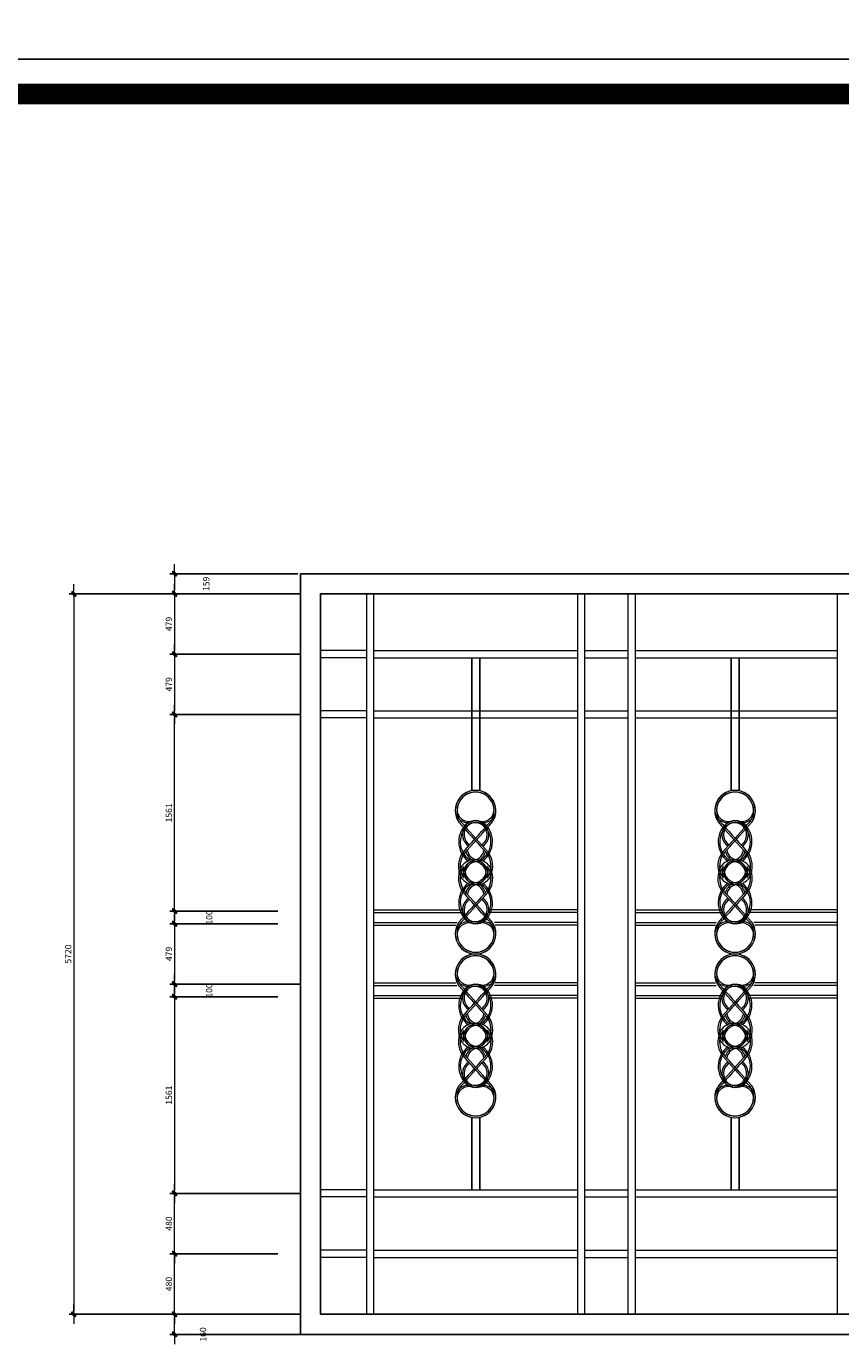
# Model space of a CAD drawing. Units: millimetres. Extents: x 274 to 203626, y -316215 to 42103.
# Drawn here: x 70618 to 77082, y -233911 to -223436 of the extents above; entities that cross this region are included whole.
import ezdxf

# ---------------------------------------------------------------- set-up
doc = ezdxf.new("R2010")
doc.units = ezdxf.units.MM
doc.layers.get('Defpoints').update_dxf_attribs({"lineweight": 15})
for name, color, linetype, lineweight in [('02', 7, 'Continuous', 15), ('DIM', 253, 'Continuous', 18), ('dim1', 136, 'Continuous', 15), ('NET1', 1, 'Continuous', 13)]:
    doc.layers.add(name, color=color, linetype=linetype, lineweight=lineweight)
doc.layers.add('khung ten', color=7, linetype='Continuous')
doc.layers.add('NET3', color=4, linetype='Continuous')
doc.styles.add('VNI-HEL', font='simplex.shx')
doc.dimstyles.new('100-in25', dxfattribs={"dimscale": 0.25, "dimtxt": 200, "dimasz": 100, "dimexe": 150, "dimexo": 0, "dimgap": 80, "dimtad": 1, "dimdec": 0, "dimzin": 0, "dimdsep": 46, "dimtxsty": 'VNI-HEL', "dimblk": 'FC', "dimcen": 0, "dimdle": 150, "dimclrd": 256, "dimclre": 256, "dimclrt": 7, "dimadec": 0, "dimazin": 0, "dimtfac": 0.004, "dimtdec": 0, "dimtix": 1, "dimtmove": 2, "dimatfit": 3, "dimldrblk": 'FC', "dimfxl": 0, "dimtvp": 0.8, "dimtolj": 1, "dimtzin": 0, "dimlwd": -1, "dimarcsym": 0})

# ---------------------------------------------------------------- blocks, each defined once
blk = doc.blocks.new('FOCUS')
for q in [(-150, 0), (50, 0)]:
    blk.add_line((-50, 0), q)
at = {"color": 0}
for p, q in [((-73, -17), (-34, 22)), ((-71, -22), (-29, 20)), ((-69, -6), (-45, 18)), ((-50, -15), (-65, 0)), ((-64, -22), (-28, 14)), ((-46, -11), (-61, 4)), ((-42, -8), (-58, 8)), ((-39, -4), (-54, 11)), ((-35, 0), (-50, 15)), ((-33, 4), (-46, 17)), ((-30, 8), (-42, 20)), ((-28, 14), (-36, 22)), ((-70, -23), (-73, -20)), ((-63, -22), (-72, -13)), ((-58, -20), (-70, -8)), ((-54, -18), (-68, -4)), ((-49, -14), (-37, -2))]:
    blk.add_line(p, q, dxfattribs=at)
for centre, radius, start, end in [((-2, -49), 80.2, 135, 143.7929), ((-2, -49), 80.2, 126.2071, 135), ((-22, -21), 45.5, 114.5226, 126.2071), ((-99, 48), 80.2, 315, 323.7929), ((-32, 0), 22.5, 92.9637, 114.5226), ((-71, 28), 45.5, 323.7929, 335.4774), ((-33, 17), 4.77, 45, 92.9637), ((-50, 18), 22.5, 335.4774, 357.0363), ((-33, 17), 4.77, 357.0363, 45), ((-50, -19), 22.5, 155.4774, 177.0363), ((-68, -18), 4.77, 177.0363, 225), ((-68, -18), 4.77, 225, 272.9637), ((-30, -29), 45.5, 143.7929, 155.4774), ((-69, 0), 22.5, 272.9637, 294.5226), ((-79, 20), 45.5, 294.5226, 306.2071), ((-99, 48), 80.2, 306.2071, 315)]:
    blk.add_arc(centre, radius, start, end)
blk = doc.blocks.new('FC')
at = {"layer": 'DIM', "xscale": 0.03073318753785802, "yscale": 0.03073318753785802, "zscale": 0.03073318753785802}
blk.add_blockref('FOCUS', (1.54, 0), dxfattribs=at)
blk = doc.blocks.new('*D3975')
at = {"layer": 'Defpoints', "color": 0}
for p in [(71794, -228900), (72525, -228900), (72614, -230461)]:
    blk.add_point(p, dxfattribs=at)
at = {"layer": 'dim1', "lineweight": -2}
for p, q in [((72525, -228900), (71756, -228900)), ((72614, -230461), (71756, -230461))]:
    blk.add_line(p, q, dxfattribs=at)
at = {"layer": 'dim1'}
blk.add_line((71794, -230436), (71794, -228925), dxfattribs=at)
at = {"layer": 'dim1', "xscale": 25, "yscale": 25, "zscale": 25}
for p, rotation in [((71794, -228900), 90), ((71794, -230461), 270)]:
    blk.add_blockref('FC', p, dxfattribs=dict(at, rotation=rotation))
at = {"layer": 'dim1', "color": 7, "insert": (71749, -229681), "char_height": 50, "attachment_point": 5, "rotation": 90, "style": 'VNI-HEL'}
blk.add_mtext('\\A1;1561', dxfattribs=at)
blk = doc.blocks.new('*D3978')
at = {"layer": 'Defpoints', "color": 0}
for p in [(72794, -227942), (70994, -233662), (72794, -233662)]:
    blk.add_point(p, dxfattribs=at)
at = {"layer": 'dim1', "lineweight": -2}
for p, q in [((72794, -227942), (70956, -227942)), ((72794, -233662), (70956, -233662))]:
    blk.add_line(p, q, dxfattribs=at)
at = {"layer": 'dim1'}
blk.add_line((70994, -227967), (70994, -233637), dxfattribs=at)
at = {"layer": 'dim1', "xscale": 25, "yscale": 25, "zscale": 25}
for p, rotation in [((70994, -227942), 90), ((70994, -233662), 270)]:
    blk.add_blockref('FC', p, dxfattribs=dict(at, rotation=rotation))
at = {"layer": 'dim1', "color": 7, "insert": (70949, -230802), "char_height": 50, "attachment_point": 5, "rotation": 90, "style": 'VNI-HEL'}
blk.add_mtext('\\A1;5720', dxfattribs=at)
blk = doc.blocks.new('*D3982')
at = {"layer": 'Defpoints', "color": 0}
for p in [(71794, -233662), (72794, -233662, 220), (72794, -233822, 217)]:
    blk.add_point(p, dxfattribs=at)
at = {"layer": 'dim1', "lineweight": -2}
for p, q in [((72794, -233662), (71756, -233662)), ((72794, -233822), (71756, -233822))]:
    blk.add_line(p, q, dxfattribs=at)
at = {"layer": 'dim1'}
blk.add_line((71794, -233797), (71794, -233687), dxfattribs=at)
at = {"layer": 'dim1', "xscale": 25, "yscale": 25, "zscale": 25}
for p, rotation in [((71794, -233662), 90), ((71794, -233822), 270)]:
    blk.add_blockref('FC', p, dxfattribs=dict(at, rotation=rotation))
at = {"layer": 'dim1', "color": 7, "insert": (72020, -233822), "char_height": 50, "attachment_point": 5, "rotation": 90, "style": 'VNI-HEL'}
blk.add_mtext('\\A1;160', dxfattribs=at)
blk = doc.blocks.new('*D3993')
at = {"layer": 'Defpoints', "color": 0}
for p in [(71794, -232702), (72794, -232702), (72614, -233182)]:
    blk.add_point(p, dxfattribs=at)
at = {"layer": 'dim1', "lineweight": -2}
for p, q in [((72794, -232702), (71756, -232702)), ((72614, -233182), (71756, -233182))]:
    blk.add_line(p, q, dxfattribs=at)
at = {"layer": 'dim1'}
blk.add_line((71794, -233157), (71794, -232727), dxfattribs=at)
at = {"layer": 'dim1', "xscale": 25, "yscale": 25, "zscale": 25}
for p, rotation in [((71794, -232702), 90), ((71794, -233182), 270)]:
    blk.add_blockref('FC', p, dxfattribs=dict(at, rotation=rotation))
at = {"layer": 'dim1', "color": 7, "insert": (71749, -232942), "char_height": 50, "attachment_point": 5, "rotation": 90, "style": 'VNI-HEL'}
blk.add_mtext('\\A1;480', dxfattribs=at)
blk = doc.blocks.new('*D3994')
at = {"layer": 'Defpoints', "color": 0}
for p in [(72614, -231141), (71794, -232702), (72794, -232702)]:
    blk.add_point(p, dxfattribs=at)
at = {"layer": 'dim1', "lineweight": -2}
for p, q in [((72614, -231141), (71756, -231141)), ((72794, -232702), (71756, -232702))]:
    blk.add_line(p, q, dxfattribs=at)
at = {"layer": 'dim1'}
blk.add_line((71794, -231166), (71794, -232677), dxfattribs=at)
at = {"layer": 'dim1', "xscale": 25, "yscale": 25, "zscale": 25}
for p, rotation in [((71794, -231141), 90), ((71794, -232702), 270)]:
    blk.add_blockref('FC', p, dxfattribs=dict(at, rotation=rotation))
at = {"layer": 'dim1', "color": 7, "insert": (71749, -231922), "char_height": 50, "attachment_point": 5, "rotation": 90, "style": 'VNI-HEL'}
blk.add_mtext('\\A1;1561', dxfattribs=at)
blk = doc.blocks.new('*D3995')
at = {"layer": 'Defpoints', "color": 0}
for p in [(71794, -233182), (72614, -233182), (72614, -233662)]:
    blk.add_point(p, dxfattribs=at)
at = {"layer": 'dim1', "lineweight": -2}
for p, q in [((72614, -233182), (71756, -233182)), ((72614, -233662), (71756, -233662))]:
    blk.add_line(p, q, dxfattribs=at)
at = {"layer": 'dim1'}
blk.add_line((71794, -233637), (71794, -233207), dxfattribs=at)
at = {"layer": 'dim1', "xscale": 25, "yscale": 25, "zscale": 25}
for p, rotation in [((71794, -233182), 90), ((71794, -233662), 270)]:
    blk.add_blockref('FC', p, dxfattribs=dict(at, rotation=rotation))
at = {"layer": 'dim1', "color": 7, "insert": (71749, -233422), "char_height": 50, "attachment_point": 5, "rotation": 90, "style": 'VNI-HEL'}
blk.add_mtext('\\A1;480', dxfattribs=at)
blk = doc.blocks.new('*D3998')
at = {"layer": 'Defpoints', "color": 0}
for p in [(72614, -230562), (71794, -231040), (72794, -231040)]:
    blk.add_point(p, dxfattribs=at)
at = {"layer": 'dim1', "lineweight": -2}
for p, q in [((72614, -230562), (71756, -230562)), ((72794, -231040), (71756, -231040))]:
    blk.add_line(p, q, dxfattribs=at)
at = {"layer": 'dim1'}
blk.add_line((71794, -230587), (71794, -231015), dxfattribs=at)
at = {"layer": 'dim1', "xscale": 25, "yscale": 25, "zscale": 25}
for p, rotation in [((71794, -230562), 90), ((71794, -231040), 270)]:
    blk.add_blockref('FC', p, dxfattribs=dict(at, rotation=rotation))
at = {"layer": 'dim1', "color": 7, "insert": (71749, -230801), "char_height": 50, "attachment_point": 5, "rotation": 90, "style": 'VNI-HEL'}
blk.add_mtext('\\A1;479', dxfattribs=at)
blk = doc.blocks.new('*D3999')
at = {"layer": 'Defpoints', "color": 0}
for p in [(71794, -230461), (72614, -230461), (72614, -230561)]:
    blk.add_point(p, dxfattribs=at)
at = {"layer": 'dim1', "lineweight": -2}
for p, q in [((72614, -230461), (71756, -230461)), ((72614, -230561), (71756, -230561))]:
    blk.add_line(p, q, dxfattribs=at)
at = {"layer": 'dim1'}
blk.add_line((71794, -230536), (71794, -230486), dxfattribs=at)
at = {"layer": 'dim1', "xscale": 25, "yscale": 25, "zscale": 25}
for p, rotation in [((71794, -230461), 90), ((71794, -230561), 270)]:
    blk.add_blockref('FC', p, dxfattribs=dict(at, rotation=rotation))
at = {"layer": 'dim1', "color": 7, "insert": (72069, -230511), "char_height": 50, "attachment_point": 5, "rotation": 90, "style": 'VNI-HEL'}
blk.add_mtext('\\A1;100', dxfattribs=at)
blk = doc.blocks.new('*D4000')
at = {"layer": 'Defpoints', "color": 0}
for p in [(71794, -231041), (72614, -231041), (72614, -231141)]:
    blk.add_point(p, dxfattribs=at)
at = {"layer": 'dim1', "lineweight": -2}
for p, q in [((72614, -231041), (71756, -231041)), ((72614, -231141), (71756, -231141))]:
    blk.add_line(p, q, dxfattribs=at)
at = {"layer": 'dim1'}
blk.add_line((71794, -231116), (71794, -231066), dxfattribs=at)
at = {"layer": 'dim1', "xscale": 25, "yscale": 25, "zscale": 25}
for p, rotation in [((71794, -231041), 90), ((71794, -231141), 270)]:
    blk.add_blockref('FC', p, dxfattribs=dict(at, rotation=rotation))
at = {"layer": 'dim1', "color": 7, "insert": (72069, -231091), "char_height": 50, "attachment_point": 5, "rotation": 90, "style": 'VNI-HEL'}
blk.add_mtext('\\A1;100', dxfattribs=at)
blk = doc.blocks.new('*D3457')
at = {"layer": 'Defpoints', "color": 0}
for p in [(72774, -227782), (71794, -227941), (72794, -227941, 186)]:
    blk.add_point(p, dxfattribs=at)
at = {"layer": 'dim1', "lineweight": -2}
for p, q in [((72774, -227782), (71756, -227782)), ((72794, -227941), (71756, -227941))]:
    blk.add_line(p, q, dxfattribs=at)
at = {"layer": 'dim1'}
blk.add_line((71794, -227807), (71794, -227916), dxfattribs=at)
at = {"layer": 'dim1', "xscale": 25, "yscale": 25, "zscale": 25}
for p, rotation in [((71794, -227782), 90), ((71794, -227941), 270)]:
    blk.add_blockref('FC', p, dxfattribs=dict(at, rotation=rotation))
at = {"layer": 'dim1', "color": 7, "insert": (72046, -227862), "char_height": 50, "attachment_point": 5, "rotation": 90, "style": 'VNI-HEL'}
blk.add_mtext('\\A1;159', dxfattribs=at)
blk = doc.blocks.new('*D3459')
at = {"layer": 'Defpoints', "color": 0}
for p in [(72614, -228421), (71794, -228899), (72794, -228899)]:
    blk.add_point(p, dxfattribs=at)
at = {"layer": 'dim1', "lineweight": -2}
for p, q in [((72614, -228421), (71756, -228421)), ((72794, -228899), (71756, -228899))]:
    blk.add_line(p, q, dxfattribs=at)
at = {"layer": 'dim1'}
blk.add_line((71794, -228446), (71794, -228874), dxfattribs=at)
at = {"layer": 'dim1', "xscale": 25, "yscale": 25, "zscale": 25}
for p, rotation in [((71794, -228421), 90), ((71794, -228899), 270)]:
    blk.add_blockref('FC', p, dxfattribs=dict(at, rotation=rotation))
at = {"layer": 'dim1', "color": 7, "insert": (71749, -228660), "char_height": 50, "attachment_point": 5, "rotation": 90, "style": 'VNI-HEL'}
blk.add_mtext('\\A1;479', dxfattribs=at)
blk = doc.blocks.new('*D3460')
at = {"layer": 'Defpoints', "color": 0}
for p in [(72614, -227942), (71794, -228421), (72794, -228421)]:
    blk.add_point(p, dxfattribs=at)
at = {"layer": 'dim1', "lineweight": -2}
for p, q in [((72614, -227942), (71756, -227942)), ((72794, -228421), (71756, -228421))]:
    blk.add_line(p, q, dxfattribs=at)
at = {"layer": 'dim1'}
blk.add_line((71794, -227967), (71794, -228396), dxfattribs=at)
at = {"layer": 'dim1', "xscale": 25, "yscale": 25, "zscale": 25}
for p, rotation in [((71794, -227942), 90), ((71794, -228421), 270)]:
    blk.add_blockref('FC', p, dxfattribs=dict(at, rotation=rotation))
at = {"layer": 'dim1', "color": 7, "insert": (71749, -228181), "char_height": 50, "attachment_point": 5, "rotation": 90, "style": 'VNI-HEL'}
blk.add_mtext('\\A1;479', dxfattribs=at)

msp = doc.modelspace()

# ---------------------------------------------------------------- linework, layer by layer
at = {"layer": '02', "const_width": 165.38}
msp.add_lwpolyline([(55349.49, -262975.81), (109814.21, -262975.81), (109814.21, -223972.52), (55349.49, -223972.52)], close=True, dxfattribs=at)
at = {"layer": 'khung ten'}
msp.add_lwpolyline([(59673.85, -223696.87), (119073.85, -223696.87), (119073.85, -181696.87), (59673.85, -181696.87)], close=True, dxfattribs=at)
at = {"layer": 'NET1', "linetype": 'Continuous', "ltscale": 6}
for p, q in [((74153.52, -228448.72), (74153.52, -229504.86)), ((74153.52, -229504.86), (74153.52, -228448.72)), ((74217.52, -228448.72), (74217.52, -229505.51)), ((74217.52, -229505.51), (74217.52, -228448.72)), ((76213.52, -229504.86), (76213.52, -228448.72)), ((76213.52, -228448.72), (76213.52, -229504.86)), ((76277.52, -229505.51), (76277.52, -228448.72)), ((76277.52, -228448.72), (76277.52, -229505.51)), ((73373.93, -230451.43), (74070.54, -230451.43)), ((73373.93, -230471.43), (74082.26, -230471.43)), ((73373.93, -230551.43), (74034.05, -230551.43)), ((74993.93, -230471.43), (74284.1, -230471.43)), ((74993.93, -230451.43), (74296.18, -230451.43)), ((74993.93, -230551.43), (74333.82, -230551.43)), ((75449.93, -230451.43), (76130.54, -230451.43)), ((75449.93, -230471.43), (76142.26, -230471.43)), ((75449.93, -230551.43), (76094.05, -230551.43)), ((77053.93, -230471.43), (76344.1, -230471.43)), ((77053.93, -230451.43), (76356.18, -230451.43)), ((77053.93, -230551.43), (76393.82, -230551.43)), ((73373.93, -230571.43), (74027.66, -230571.43)), ((74993.93, -230571.43), (74340.21, -230571.43)), ((75449.93, -230571.43), (76087.66, -230571.43)), ((77053.93, -230571.43), (76400.21, -230571.43)), ((73373.93, -231031.43), (74027.66, -231031.43)), ((73373.93, -231051.43), (74034.05, -231051.43)), ((74993.93, -231051.43), (74333.82, -231051.43)), ((74993.93, -231031.43), (74340.21, -231031.43)), ((75449.93, -231031.43), (76087.66, -231031.43)), ((75449.93, -231051.43), (76094.05, -231051.43)), ((77053.93, -231051.43), (76393.82, -231051.43)), ((77053.93, -231031.43), (76400.21, -231031.43)), ((73373.93, -231131.43), (74082.26, -231131.43)), ((73373.93, -231151.43), (74070.54, -231151.43)), ((74993.93, -231131.43), (74284.1, -231131.43)), ((74993.93, -231151.43), (74296.18, -231151.43)), ((75449.93, -231131.43), (76142.26, -231131.43)), ((75449.93, -231151.43), (76130.54, -231151.43)), ((77053.93, -231131.43), (76344.1, -231131.43)), ((77053.93, -231151.43), (76356.18, -231151.43)), ((74153.52, -232674.15), (74153.52, -232098.01)), ((74153.52, -232098.01), (74153.52, -232674.15)), ((74217.52, -232674.15), (74217.52, -232097.36)), ((74217.52, -232097.36), (74217.52, -232674.15)), ((76213.52, -232098.01), (76213.52, -232674.15)), ((76213.52, -232674.15), (76213.52, -232098.01)), ((76277.52, -232097.36), (76277.52, -232674.15)), ((76277.52, -232674.15), (76277.52, -232097.36))]:
    msp.add_line(p, q, dxfattribs=at)
at = {"layer": 'NET1'}
msp.add_lwpolyline([(55073.85, -263251.45), (110089.85, -263251.45), (110089.85, -223696.87), (55073.85, -223696.87)], close=True, dxfattribs=at)
at = {"layer": 'NET1', "linetype": 'Continuous', "ltscale": 6}
for points in [[(73317.93, -227942.15), (73317.93, -233662.15)], [(73373.93, -227942.15), (73373.93, -233662.15)], [(74993.93, -227942.15), (74993.93, -233662.15)], [(75049.93, -227942.15), (75049.93, -233662.15)], [(75393.93, -227942.15), (75393.93, -233662.15)], [(75449.93, -227942.15), (75449.93, -233662.15)], [(77053.93, -227942.15), (77053.93, -233662.15)], [(73317.93, -228392.72), (72953.93, -228392.72)], [(73317.93, -228448.72), (72953.93, -228448.72)], [(73373.93, -228392.72), (74993.93, -228392.72)], [(73373.93, -228448.72), (74993.93, -228448.72)], [(75049.93, -228392.72), (75393.93, -228392.72)], [(75049.93, -228448.72), (75393.93, -228448.72)], [(75449.93, -228392.72), (77053.93, -228392.72)], [(75449.93, -228448.72), (77053.93, -228448.72)], [(73317.93, -228871.3), (72953.93, -228871.3)], [(73373.93, -228871.3), (74993.93, -228871.3)], [(75049.93, -228871.3), (75393.93, -228871.3)], [(75449.93, -228871.3), (77053.93, -228871.3)], [(73317.93, -228927.3), (72953.93, -228927.3)], [(73373.93, -228927.3), (74993.93, -228927.3)], [(75049.93, -228927.3), (75393.93, -228927.3)], [(75449.93, -228927.3), (77053.93, -228927.3)], [(73317.93, -232674.15), (72953.93, -232674.15)], [(73317.93, -232730.15), (72953.93, -232730.15)], [(73373.93, -232674.15), (74993.93, -232674.15)], [(73373.93, -232730.15), (74993.93, -232730.15)], [(75049.93, -232674.15), (75393.93, -232674.15)], [(75049.93, -232730.15), (75393.93, -232730.15)], [(75449.93, -232674.15), (77053.93, -232674.15)], [(75449.93, -232730.15), (77053.93, -232730.15)], [(73317.93, -233154.15), (72953.93, -233154.15)], [(73373.93, -233154.15), (74993.93, -233154.15)], [(75049.93, -233154.15), (75393.93, -233154.15)], [(75449.93, -233154.15), (77053.93, -233154.15)], [(73317.93, -233210.15), (72953.93, -233210.15)], [(73373.93, -233210.15), (74993.93, -233210.15)], [(75049.93, -233210.15), (75393.93, -233210.15)], [(75449.93, -233210.15), (77053.93, -233210.15)]]:
    msp.add_lwpolyline(points, dxfattribs=at)
for centre, radius, start, end in [((74183.93, -229663.02), 161.06, 2.13159, 214.768937), ((74183.93, -229663.02), 161.06, 325.231063, 177.86841), ((76243.93, -229663.02), 161.06, 2.13159, 214.768937), ((76243.93, -229663.02), 161.06, 325.231063, 177.86841), ((74183.93, -229663.02), 147.22, 2.13159, 214.768937), ((74183.93, -229663.02), 147.22, 325.231063, 177.86841), ((76243.93, -229663.02), 147.22, 2.13159, 214.768937), ((76243.93, -229663.02), 147.22, 325.231063, 177.86841), ((74117.97, -229661.59), 95.09, 177.253931, 304.786318), ((74131.64, -229653.97), 94.91, 182.249267, 294.356446), ((74249.89, -229661.59), 95.09, 235.213682, 2.746069), ((74236.23, -229653.97), 94.91, 245.643554, 357.750733), ((76177.97, -229661.59), 95.09, 177.253931, 304.786318), ((76191.64, -229653.97), 94.91, 182.249267, 294.356446), ((76309.89, -229661.59), 95.09, 235.213682, 2.746069), ((76296.23, -229653.97), 94.91, 245.643554, 357.750733), ((74241.49, -229910.93), 191.7, 127.720334, 233.282085), ((101302.15, -205516.1), 36470.66, 221.652428, 222.122514), ((101302.15, -205516.1), 36456.82, 221.652428, 222.122514), ((74238.24, -229912.29), 175.88, 128.558565, 233.86369), ((74188.43, -229851.59), 109.47, 59.698622, 236.969831), ((74187.25, -229852.17), 95.1, 56.851422, 238.64604), ((47065.72, -205516.1), 36456.82, 317.877486, 318.347572), ((47065.72, -205516.1), 36470.66, 317.877486, 318.347572), ((74179.44, -229853.8), 109.47, 303.030169, 120.301378), ((74180.62, -229854.38), 95.1, 301.35396, 123.148578), ((74129.63, -229910.08), 175.88, 306.13631, 51.441435), ((74126.38, -229908.71), 191.7, 306.717915, 52.279666), ((76301.49, -229910.93), 191.7, 127.720334, 233.282085), ((103362.15, -205516.1), 36470.66, 221.652428, 222.122514), ((103362.15, -205516.1), 36456.82, 221.652428, 222.122514), ((76298.24, -229912.29), 175.88, 128.558565, 233.86369), ((76248.43, -229851.59), 109.47, 59.698622, 236.969831), ((76247.25, -229852.17), 95.1, 56.851422, 238.64604), ((49125.72, -205516.1), 36456.82, 317.877486, 318.347572), ((49125.72, -205516.1), 36470.66, 317.877486, 318.347572), ((76239.44, -229853.8), 109.47, 303.030169, 120.301378), ((76240.62, -229854.38), 95.1, 301.35396, 123.148578), ((76189.63, -229910.08), 175.88, 306.13631, 51.441435), ((76186.38, -229908.71), 191.7, 306.717915, 52.279666), ((74229.49, -230102.85), 182.53, 132.072806, 213.562552), ((74229.49, -230102.85), 168.7, 132.072806, 213.562552), ((74212.33, -229960.3), 109.47, 194.434122, 245.646222), ((74211.15, -229959.72), 95.1, 190.125951, 258.513035), ((74156.72, -229961.93), 95.1, 281.486965, 349.874049), ((74155.54, -229962.51), 109.47, 294.353778, 345.565878), ((74138.38, -230102.85), 168.7, 326.437448, 47.927194), ((74138.38, -230102.85), 182.53, 326.437448, 47.927194), ((76289.49, -230102.85), 182.53, 132.072806, 213.562552), ((76289.49, -230102.85), 168.7, 132.072806, 213.562552), ((76272.33, -229960.3), 109.47, 194.434122, 245.646222), ((76271.15, -229959.72), 95.1, 190.125951, 258.513035), ((76216.72, -229961.93), 95.1, 281.486965, 349.874049), ((76215.54, -229962.51), 109.47, 294.353778, 345.565878), ((76198.38, -230102.85), 168.7, 326.437448, 47.927194), ((76198.38, -230102.85), 182.53, 326.437448, 47.927194), ((74229.49, -230200.55), 182.53, 146.437448, 227.927194), ((74229.49, -230200.55), 168.7, 146.437448, 227.927194), ((74168.59, -230169.36), 114.83, 5.0166, 142.077865), ((74166.1, -230134.19), 81.83, 160.977548, 187.333564), ((74199.28, -230169.36), 114.83, 103.208771, 174.9834), ((74173.67, -230140.03), 75.06, 114.74291, 182.171994), ((74199.28, -230169.36), 101, 124.746672, 174.9834), ((74199.28, -230169.36), 101, 74.882599, 124.746672), ((74168.59, -230169.36), 101, 5.0166, 105.117401), ((74201.76, -230134.19), 81.83, 61.356787, 110.551557), ((74194.2, -230140.03), 75.06, 357.828006, 65.25709), ((74173.67, -230140.03), 75.06, 38.454224, 45.627818), ((74199.28, -230169.36), 114.83, 37.922135, 74.749224), ((74166.1, -230134.19), 81.83, 27.114108, 27.737503), ((74138.38, -230200.55), 168.7, 312.072806, 33.562552), ((74138.38, -230200.55), 182.53, 312.072806, 33.562552), ((74201.76, -230134.19), 81.83, 352.666436, 19.022452), ((76289.49, -230200.55), 182.53, 146.437448, 227.927194), ((76289.49, -230200.55), 168.7, 146.437448, 227.927194), ((76228.59, -230169.36), 114.83, 5.0166, 142.077865), ((76226.1, -230134.19), 81.83, 160.977548, 187.333564), ((76259.28, -230169.36), 114.83, 103.208771, 174.9834), ((76233.67, -230140.03), 75.06, 114.74291, 182.171994), ((76259.28, -230169.36), 101, 124.746672, 174.9834), ((76259.28, -230169.36), 101, 74.882599, 124.746672), ((76228.59, -230169.36), 101, 5.0166, 105.117401), ((76261.76, -230134.19), 81.83, 61.356787, 110.551557), ((76254.2, -230140.03), 75.06, 357.828006, 65.25709), ((76233.67, -230140.03), 75.06, 38.454224, 45.627818), ((76259.28, -230169.36), 114.83, 37.922135, 74.749224), ((76226.1, -230134.19), 81.83, 27.114108, 27.737503), ((76198.38, -230200.55), 168.7, 312.072806, 33.562552), ((76198.38, -230200.55), 182.53, 312.072806, 33.562552), ((76261.76, -230134.19), 81.83, 352.666436, 19.022452), ((74168.59, -230134.04), 114.83, 217.922135, 354.9834), ((74166.1, -230169.21), 81.83, 172.666436, 199.022452), ((74199.28, -230134.04), 114.83, 185.0166, 256.791229), ((74173.67, -230163.38), 75.06, 177.828006, 245.25709), ((74199.28, -230134.04), 101, 185.0166, 235.253328), ((74199.28, -230134.04), 101, 235.253328, 285.117401), ((74168.59, -230134.04), 101, 254.882599, 354.9834), ((74194.2, -230163.38), 75.06, 294.74291, 2.171994), ((74173.67, -230163.38), 75.06, 314.372182, 321.545776), ((74199.28, -230134.04), 114.83, 285.250776, 322.077865), ((74166.1, -230169.21), 81.83, 332.262497, 332.885892), ((74201.76, -230169.21), 81.83, 340.977548, 7.333564), ((76228.59, -230134.04), 114.83, 217.922135, 354.9834), ((76226.1, -230169.21), 81.83, 172.666436, 199.022452), ((76259.28, -230134.04), 114.83, 185.0166, 256.791229), ((76233.67, -230163.38), 75.06, 177.828006, 245.25709), ((76259.28, -230134.04), 101, 185.0166, 235.253328), ((76259.28, -230134.04), 101, 235.253328, 285.117401), ((76228.59, -230134.04), 101, 254.882599, 354.9834), ((76254.2, -230163.38), 75.06, 294.74291, 2.171994), ((76233.67, -230163.38), 75.06, 314.372182, 321.545776), ((76259.28, -230134.04), 114.83, 285.250776, 322.077865), ((76226.1, -230169.21), 81.83, 332.262497, 332.885892), ((76261.76, -230169.21), 81.83, 340.977548, 7.333564), ((74241.49, -230392.48), 191.7, 126.717915, 232.279666), ((101302.15, -254787.3), 36470.66, 137.877486, 138.347572), ((101302.15, -254787.3), 36456.82, 137.877486, 138.347572), ((74238.24, -230391.11), 175.88, 126.13631, 231.441435), ((47065.72, -254787.3), 36456.82, 41.652428, 42.122514), ((74212.33, -230343.1), 109.47, 114.353778, 165.565878), ((47065.72, -254787.3), 36470.66, 41.652428, 42.122514), ((74211.15, -230343.68), 95.1, 101.486965, 169.874049), ((74201.76, -230169.21), 81.83, 249.448443, 298.643213), ((74156.72, -230341.47), 95.1, 10.125951, 78.513035), ((74155.54, -230340.89), 109.47, 14.434122, 65.646222), ((74129.63, -230393.32), 175.88, 308.558565, 53.86369), ((74126.38, -230394.69), 191.7, 307.720334, 53.282085), ((76301.49, -230392.48), 191.7, 126.717915, 232.279666), ((103362.15, -254787.3), 36470.66, 137.877486, 138.347572), ((103362.15, -254787.3), 36456.82, 137.877486, 138.347572), ((76298.24, -230391.11), 175.88, 126.13631, 231.441435), ((49125.72, -254787.3), 36456.82, 41.652428, 42.122514), ((76272.33, -230343.1), 109.47, 114.353778, 165.565878), ((49125.72, -254787.3), 36470.66, 41.652428, 42.122514), ((76271.15, -230343.68), 95.1, 101.486965, 169.874049), ((76261.76, -230169.21), 81.83, 249.448443, 298.643213), ((76216.72, -230341.47), 95.1, 10.125951, 78.513035), ((76215.54, -230340.89), 109.47, 14.434122, 65.646222), ((76189.63, -230393.32), 175.88, 308.558565, 53.86369), ((76186.38, -230394.69), 191.7, 307.720334, 53.282085), ((74188.43, -230451.81), 109.47, 123.030169, 300.301378), ((74187.25, -230451.23), 95.1, 121.35396, 303.148578), ((74179.44, -230449.6), 109.47, 239.698622, 56.969831), ((74180.62, -230449.02), 95.1, 236.851422, 58.64604), ((76248.43, -230451.81), 109.47, 123.030169, 300.301378), ((76247.25, -230451.23), 95.1, 121.35396, 303.148578), ((76239.44, -230449.6), 109.47, 239.698622, 56.969831), ((76240.62, -230449.02), 95.1, 236.851422, 58.64604), ((74117.97, -230641.81), 95.09, 55.213682, 182.746069), ((74183.93, -230640.38), 161.06, 145.231063, 357.86841), ((74183.93, -230640.38), 161.06, 182.13159, 34.768937), ((74249.89, -230641.81), 95.09, 357.253931, 124.786318), ((76177.97, -230641.81), 95.09, 55.213682, 182.746069), ((76243.93, -230640.38), 161.06, 145.231063, 357.86841), ((76243.93, -230640.38), 161.06, 182.13159, 34.768937), ((76309.89, -230641.81), 95.09, 357.253931, 124.786318), ((74183.93, -230640.38), 147.22, 145.231063, 357.86841), ((74131.64, -230649.43), 94.91, 65.643554, 177.750733), ((74183.93, -230640.38), 147.22, 182.13159, 34.768937), ((74236.23, -230649.43), 94.91, 2.249267, 114.356446), ((76243.93, -230640.38), 147.22, 145.231063, 357.86841), ((76191.64, -230649.43), 94.91, 65.643554, 177.750733), ((76243.93, -230640.38), 147.22, 182.13159, 34.768937), ((76296.23, -230649.43), 94.91, 2.249267, 114.356446), ((74183.93, -230962.49), 161.06, 2.13159, 214.768937), ((74183.93, -230962.49), 161.06, 325.231063, 177.86841), ((74183.93, -230962.49), 147.22, 2.13159, 214.768937), ((74183.93, -230962.49), 147.22, 325.231063, 177.86841), ((76243.93, -230962.49), 161.06, 2.13159, 214.768937), ((76243.93, -230962.49), 161.06, 325.231063, 177.86841), ((76243.93, -230962.49), 147.22, 2.13159, 214.768937), ((76243.93, -230962.49), 147.22, 325.231063, 177.86841), ((74117.97, -230961.06), 95.09, 177.253931, 304.786318), ((74131.64, -230953.44), 94.91, 182.249267, 294.356446), ((74249.89, -230961.06), 95.09, 235.213682, 2.746069), ((74236.23, -230953.44), 94.91, 245.643554, 357.750733), ((76177.97, -230961.06), 95.09, 177.253931, 304.786318), ((76191.64, -230953.44), 94.91, 182.249267, 294.356446), ((76309.89, -230961.06), 95.09, 235.213682, 2.746069), ((76296.23, -230953.44), 94.91, 245.643554, 357.750733), ((74241.49, -231210.39), 191.7, 127.720334, 233.282085), ((101302.15, -206815.57), 36470.66, 221.652428, 222.122514), ((101302.15, -206815.57), 36456.82, 221.652428, 222.122514), ((74238.24, -231211.76), 175.88, 128.558565, 233.86369), ((74188.43, -231151.06), 109.47, 59.698622, 236.969831), ((74187.25, -231151.64), 95.1, 56.851422, 238.64604), ((47065.72, -206815.57), 36456.82, 317.877486, 318.347572), ((47065.72, -206815.57), 36470.66, 317.877486, 318.347572), ((74179.44, -231153.27), 109.47, 303.030169, 120.301378), ((74180.62, -231153.85), 95.1, 301.35396, 123.148578), ((74129.63, -231209.55), 175.88, 306.13631, 51.441435), ((74126.38, -231208.18), 191.7, 306.717915, 52.279666), ((76301.49, -231210.39), 191.7, 127.720334, 233.282085), ((103362.15, -206815.57), 36470.66, 221.652428, 222.122514), ((103362.15, -206815.57), 36456.82, 221.652428, 222.122514), ((76298.24, -231211.76), 175.88, 128.558565, 233.86369), ((76248.43, -231151.06), 109.47, 59.698622, 236.969831), ((76247.25, -231151.64), 95.1, 56.851422, 238.64604), ((49125.72, -206815.57), 36456.82, 317.877486, 318.347572), ((49125.72, -206815.57), 36470.66, 317.877486, 318.347572), ((76239.44, -231153.27), 109.47, 303.030169, 120.301378), ((76240.62, -231153.85), 95.1, 301.35396, 123.148578), ((76189.63, -231209.55), 175.88, 306.13631, 51.441435), ((76186.38, -231208.18), 191.7, 306.717915, 52.279666), ((74229.49, -231402.32), 182.53, 132.072806, 213.562552), ((74229.49, -231402.32), 168.7, 132.072806, 213.562552), ((74211.15, -231259.19), 95.1, 190.125951, 258.513035), ((74156.72, -231261.4), 95.1, 281.486965, 349.874049), ((74138.38, -231402.32), 168.7, 326.437448, 47.927194), ((74138.38, -231402.32), 182.53, 326.437448, 47.927194), ((76289.49, -231402.32), 182.53, 132.072806, 213.562552), ((76289.49, -231402.32), 168.7, 132.072806, 213.562552), ((76271.15, -231259.19), 95.1, 190.125951, 258.513035), ((76216.72, -231261.4), 95.1, 281.486965, 349.874049), ((76198.38, -231402.32), 168.7, 326.437448, 47.927194), ((76198.38, -231402.32), 182.53, 326.437448, 47.927194), ((74168.59, -231468.83), 114.83, 5.0166, 142.077865), ((74199.28, -231468.83), 114.83, 103.208771, 174.9834), ((74173.67, -231439.49), 75.06, 114.74291, 182.171994), ((74199.28, -231468.83), 101, 124.746672, 174.9834), ((74212.33, -231259.77), 109.47, 194.434122, 245.646222), ((74199.28, -231468.83), 101, 74.882599, 124.746672), ((74168.59, -231468.83), 101, 5.0166, 105.117401), ((74201.76, -231433.66), 81.83, 61.356787, 110.551557), ((74155.54, -231261.98), 109.47, 294.353778, 345.565878), ((74194.2, -231439.49), 75.06, 357.828006, 65.25709), ((74173.67, -231439.49), 75.06, 38.454224, 45.627818), ((74199.28, -231468.83), 114.83, 37.922135, 74.749224), ((76228.59, -231468.83), 114.83, 5.0166, 142.077865), ((76259.28, -231468.83), 114.83, 103.208771, 174.9834), ((76233.67, -231439.49), 75.06, 114.74291, 182.171994), ((76259.28, -231468.83), 101, 124.746672, 174.9834), ((76272.33, -231259.77), 109.47, 194.434122, 245.646222), ((76259.28, -231468.83), 101, 74.882599, 124.746672), ((76228.59, -231468.83), 101, 5.0166, 105.117401), ((76261.76, -231433.66), 81.83, 61.356787, 110.551557), ((76215.54, -231261.98), 109.47, 294.353778, 345.565878), ((76254.2, -231439.49), 75.06, 357.828006, 65.25709), ((76233.67, -231439.49), 75.06, 38.454224, 45.627818), ((76259.28, -231468.83), 114.83, 37.922135, 74.749224), ((74229.49, -231500.02), 182.53, 146.437448, 227.927194), ((74229.49, -231500.02), 168.7, 146.437448, 227.927194), ((74168.59, -231433.51), 114.83, 217.922135, 354.9834), ((74166.1, -231433.66), 81.83, 160.977548, 187.333564), ((74166.1, -231468.68), 81.83, 172.666436, 199.022452), ((74199.28, -231433.51), 114.83, 185.0166, 256.791229), ((74173.67, -231462.84), 75.06, 177.828006, 245.25709), ((74199.28, -231433.51), 101, 185.0166, 235.253328), ((74168.59, -231433.51), 101, 254.882599, 354.9834), ((74194.2, -231462.84), 75.06, 294.74291, 2.171994), ((74166.1, -231433.66), 81.83, 27.114108, 27.737503), ((74138.38, -231500.02), 168.7, 312.072806, 33.562552), ((74138.38, -231500.02), 182.53, 312.072806, 33.562552), ((74201.76, -231433.66), 81.83, 352.666436, 19.022452), ((74201.76, -231468.68), 81.83, 340.977548, 7.333564), ((76289.49, -231500.02), 182.53, 146.437448, 227.927194), ((76289.49, -231500.02), 168.7, 146.437448, 227.927194), ((76228.59, -231433.51), 114.83, 217.922135, 354.9834), ((76226.1, -231433.66), 81.83, 160.977548, 187.333564), ((76226.1, -231468.68), 81.83, 172.666436, 199.022452), ((76259.28, -231433.51), 114.83, 185.0166, 256.791229), ((76233.67, -231462.84), 75.06, 177.828006, 245.25709), ((76259.28, -231433.51), 101, 185.0166, 235.253328), ((76228.59, -231433.51), 101, 254.882599, 354.9834), ((76254.2, -231462.84), 75.06, 294.74291, 2.171994), ((76226.1, -231433.66), 81.83, 27.114108, 27.737503), ((76198.38, -231500.02), 168.7, 312.072806, 33.562552), ((76198.38, -231500.02), 182.53, 312.072806, 33.562552), ((76261.76, -231433.66), 81.83, 352.666436, 19.022452), ((76261.76, -231468.68), 81.83, 340.977548, 7.333564), ((74241.49, -231691.94), 191.7, 126.717915, 232.279666), ((74238.24, -231690.58), 175.88, 126.13631, 231.441435), ((74212.33, -231642.57), 109.47, 114.353778, 165.565878), ((74211.15, -231643.15), 95.1, 101.486965, 169.874049), ((74199.28, -231433.51), 101, 235.253328, 285.117401), ((74201.76, -231468.68), 81.83, 249.448443, 298.643213), ((74156.72, -231640.94), 95.1, 10.125951, 78.513035), ((74155.54, -231640.36), 109.47, 14.434122, 65.646222), ((74173.67, -231462.84), 75.06, 314.372182, 321.545776), ((74199.28, -231433.51), 114.83, 285.250776, 322.077865), ((74129.63, -231692.79), 175.88, 308.558565, 53.86369), ((74166.1, -231468.68), 81.83, 332.262497, 332.885892), ((74126.38, -231694.16), 191.7, 307.720334, 53.282085), ((76301.49, -231691.94), 191.7, 126.717915, 232.279666), ((76298.24, -231690.58), 175.88, 126.13631, 231.441435), ((76272.33, -231642.57), 109.47, 114.353778, 165.565878), ((76271.15, -231643.15), 95.1, 101.486965, 169.874049), ((76259.28, -231433.51), 101, 235.253328, 285.117401), ((76261.76, -231468.68), 81.83, 249.448443, 298.643213), ((76216.72, -231640.94), 95.1, 10.125951, 78.513035), ((76215.54, -231640.36), 109.47, 14.434122, 65.646222), ((76233.67, -231462.84), 75.06, 314.372182, 321.545776), ((76259.28, -231433.51), 114.83, 285.250776, 322.077865), ((76189.63, -231692.79), 175.88, 308.558565, 53.86369), ((76226.1, -231468.68), 81.83, 332.262497, 332.885892), ((76186.38, -231694.16), 191.7, 307.720334, 53.282085), ((101302.15, -256086.77), 36470.66, 137.877486, 138.347572), ((101302.15, -256086.77), 36456.82, 137.877486, 138.347572), ((74188.43, -231751.28), 109.47, 123.030169, 300.301378), ((74187.25, -231750.7), 95.1, 121.35396, 303.148578), ((47065.72, -256086.77), 36456.82, 41.652428, 42.122514), ((47065.72, -256086.77), 36470.66, 41.652428, 42.122514), ((74179.44, -231749.07), 109.47, 239.698622, 56.969831), ((74180.62, -231748.49), 95.1, 236.851422, 58.64604), ((103362.15, -256086.77), 36470.66, 137.877486, 138.347572), ((103362.15, -256086.77), 36456.82, 137.877486, 138.347572), ((76248.43, -231751.28), 109.47, 123.030169, 300.301378), ((76247.25, -231750.7), 95.1, 121.35396, 303.148578), ((49125.72, -256086.77), 36456.82, 41.652428, 42.122514), ((49125.72, -256086.77), 36470.66, 41.652428, 42.122514), ((76239.44, -231749.07), 109.47, 239.698622, 56.969831), ((76240.62, -231748.49), 95.1, 236.851422, 58.64604), ((74117.97, -231941.28), 95.09, 55.213682, 182.746069), ((74183.93, -231939.85), 161.06, 145.231063, 357.86841), ((74183.93, -231939.85), 161.06, 182.13159, 34.768937), ((74183.93, -231939.85), 147.22, 145.231063, 357.86841), ((74131.64, -231948.9), 94.91, 65.643554, 177.750733), ((74183.93, -231939.85), 147.22, 182.13159, 34.768937), ((74249.89, -231941.28), 95.09, 357.253931, 124.786318), ((74236.23, -231948.9), 94.91, 2.249267, 114.356446), ((76177.97, -231941.28), 95.09, 55.213682, 182.746069), ((76243.93, -231939.85), 161.06, 145.231063, 357.86841), ((76243.93, -231939.85), 161.06, 182.13159, 34.768937), ((76243.93, -231939.85), 147.22, 145.231063, 357.86841), ((76191.64, -231948.9), 94.91, 65.643554, 177.750733), ((76243.93, -231939.85), 147.22, 182.13159, 34.768937), ((76309.89, -231941.28), 95.09, 357.253931, 124.786318), ((76296.23, -231948.9), 94.91, 2.249267, 114.356446)]:
    msp.add_arc(centre, radius, start, end, dxfattribs=at)
at = {"layer": 'NET3'}
for p, q in [((81753.93, -227782.15), (72793.93, -227782.15)), ((72793.93, -233822.15), (72793.93, -227782.15)), ((72793.93, -233822.15), (81753.93, -233822.15))]:
    msp.add_line(p, q, dxfattribs=at)
msp.add_lwpolyline([(81593.93, -227942.15), (72953.93, -227942.15), (72953.93, -233662.15), (81593.93, -233662.15)], close=True, dxfattribs=at)

# ---------------------------------------------------------------- dimensions: what is measured, and where the dimension line sits
at = {"layer": 'dim1', "ltscale": 500}
for base, p1, p2, angle, picture, middle in [((71793.93, -227941.48), (72773.93, -227782.15), (72793.93, -227941.48, 185.81), 90, '*D3457', (72046.17, -227862.15)), ((71793.93, -230461.43), (72613.93, -230561.43), (72613.93, -230461.43), 270, '*D3999', (72069.37, -230511.43)), ((71793.93, -231041.43), (72613.93, -231141.43), (72613.93, -231041.43), 270, '*D4000', (72069.37, -231091.43)), ((71793.93, -233662.15), (72793.93, -233822.09, 217.41), (72793.93, -233662.15, 220.49), 90, '*D3982', (72019.99, -233822.09))]:
    dim = msp.add_linear_dim(base=base, p1=p1, p2=p2, angle=angle, dimstyle='100-in25', dxfattribs=at)
    dim.commit()
    dim.dimension.update_dxf_attribs({"geometry": picture, "text_midpoint": middle, "dimtype": 160})
for base, p1, p2, angle, picture, middle in [((70993.93, -233662.15), (72793.93, -227942.15), (72793.93, -233662.15), 270, '*D3978', (70948.93, -230802.15)), ((71793.93, -228420.72), (72613.93, -227942.15), (72793.93, -228420.72), 270, '*D3460', (71748.93, -228181.43)), ((71793.93, -228899.3), (72613.93, -228420.72), (72793.93, -228899.3), 270, '*D3459', (71748.93, -228660.01)), ((71793.93, -228900.3), (72613.93, -230461.43), (72525.37, -228900.3), 270, '*D3975', (71748.93, -229680.87)), ((71793.93, -231040.43), (72613.93, -230561.86), (72793.93, -231040.43), 270, '*D3998', (71748.93, -230801.15)), ((71793.93, -232702.15), (72613.93, -231141.43), (72793.93, -232702.15), 270, '*D3994', (71748.93, -231921.79)), ((71793.93, -232702.15), (72613.93, -233182.15), (72793.93, -232702.15), 90, '*D3993', (71748.93, -232942.15)), ((71793.93, -233182.15), (72613.93, -233662.15), (72613.93, -233182.15), 90, '*D3995', (71748.93, -233422.15))]:
    dim = msp.add_linear_dim(base=base, p1=p1, p2=p2, angle=angle, dimstyle='100-in25', dxfattribs=at)
    dim.commit()
    dim.dimension.update_dxf_attribs({"geometry": picture, "text_midpoint": middle})

doc.saveas('drawing.dxf')
